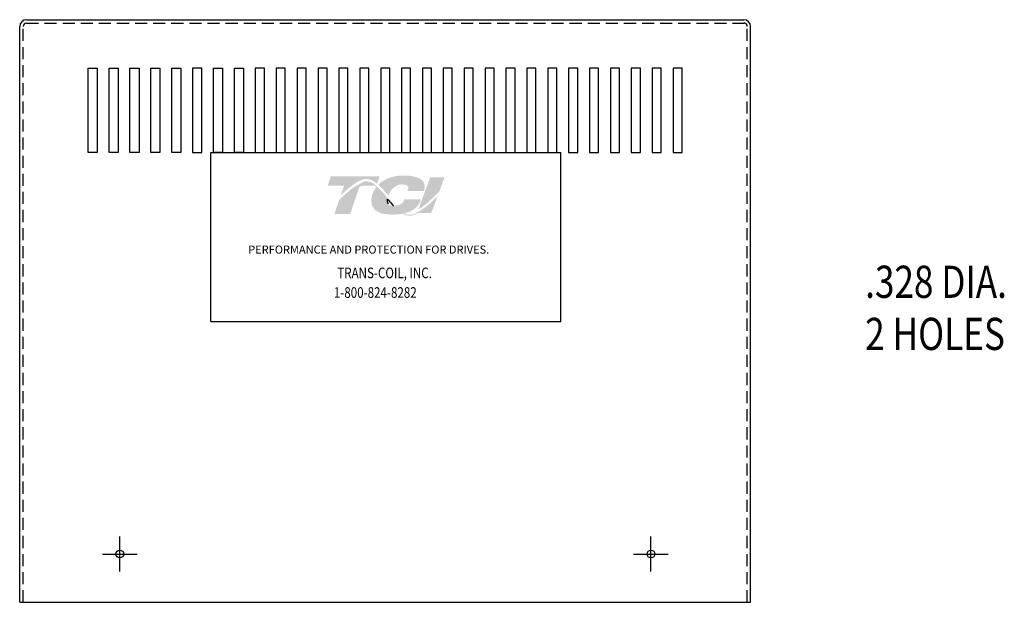
# Model space of a CAD drawing. Extents: x -19.5 to 53.3, y -0.2 to 42.
# Drawn here: x -19.5 to 0.9, y 8.6 to 20.7 of the extents above; entities that cross this region are included whole.
import ezdxf

# ---------------------------------------------------------------- set-up
doc = ezdxf.new("R2010")
doc.units = 0
doc.header["$MEASUREMENT"] = 0
doc.linetypes.add('CENTER', pattern=[2, 1.25, -0.25, 0.25, -0.25])
doc.linetypes.add('HIDDEN', pattern=[0.375, 0.25, -0.125])
doc.layers.get('0').update_dxf_attribs({"linetype": 'CONTINUOUS'})
for name, color, linetype in [('BORDER', 7, 'CONTINUOUS'), ('CENTERLINE', 7, 'CENTER'), ('DIMENSION', 7, 'CONTINUOUS'), ('HIDDEN', 1, 'HIDDEN')]:
    doc.layers.add(name, color=color, linetype=linetype)
doc.styles.add('MASTER', font='romans', dxfattribs={"width": 0.8})

msp = doc.modelspace()

# ---------------------------------------------------------------- hatches: boundary and pattern name
at = {"layer": 'BORDER'}
h = msp.add_hatch(color=1, dxfattribs=at)
h.dxf.hatch_style = 2
edge = h.paths.add_edge_path()
edge.add_spline(control_points=[(-12.872, 17.038), (-12.766, 17.146), (-12.516, 17.382), (-12.34, 17.382), (-12.264, 17.382), (-12.191, 17.343), (-12.12, 17.283), (-12.12, 17.283), (-12.067, 17.438), (-12.067, 17.438), (-12.067, 17.438), (-13.076, 17.438), (-13.076, 17.438), (-13.076, 17.438), (-13.142, 17.246), (-13.142, 17.246), (-13.142, 17.246), (-12.876, 17.246), (-12.8, 17.246), (-12.811, 17.216), (-12.84, 17.133), (-12.872, 17.038)], knot_values=[0, 0, 0, 0, 1, 1, 1, 2, 2, 2, 3, 3, 3, 4, 4, 4, 5, 5, 5, 6, 6, 6, 7, 7, 7, 7], degree=3, periodic=0)
h = msp.add_hatch(color=1, dxfattribs=at)
h.dxf.hatch_style = 2
h.paths.add_polyline_path([(-11.29, 16.682), (-11.29, 16.682), (-11.29, 16.682), (-11.295, 16.679), (-11.303, 16.675), (-11.309, 16.672), (-11.31, 16.672), (-11.325, 16.666), (-11.341, 16.659), (-11.348, 16.657), (-11.348, 16.657), (-11.351, 16.656), (-11.358, 16.653), (-11.366, 16.651), (-11.367, 16.651), (-11.368, 16.65), (-11.377, 16.648), (-11.392, 16.644), (-11.403, 16.642), (-11.404, 16.642), (-11.406, 16.642), (-11.412, 16.641), (-11.418, 16.64), (-11.422, 16.64), (-11.423, 16.64), (-11.426, 16.64), (-11.432, 16.639), (-11.439, 16.639), (-11.446, 16.639), (-11.452, 16.639), (-11.456, 16.64), (-11.458, 16.64), (-11.46, 16.64), (-11.464, 16.64), (-11.469, 16.641), (-11.471, 16.641), (-11.473, 16.641), (-11.476, 16.642), (-11.481, 16.643), (-11.485, 16.643), (-11.486, 16.644), (-11.488, 16.644), (-11.492, 16.645), (-11.497, 16.646), (-11.5, 16.647), (-11.501, 16.647), (-11.502, 16.647), (-11.508, 16.649), (-11.513, 16.65), (-11.515, 16.651), (-11.516, 16.651), (-11.518, 16.652), (-11.524, 16.654), (-11.529, 16.656), (-11.53, 16.656), (-11.53, 16.656), (-11.534, 16.658), (-11.54, 16.66), (-11.544, 16.662), (-11.545, 16.662), (-11.55, 16.665), (-11.556, 16.668), (-11.559, 16.669), (-11.559, 16.669), (-11.536, 16.675), (-11.448, 16.704), (-11.372, 16.743), (-11.356, 16.753), (-11.347, 16.76), (-11.343, 16.763), (-11.343, 16.763), (-11.341, 16.764), (-11.334, 16.769), (-11.327, 16.775), (-11.326, 16.776), (-11.326, 16.777), (-11.322, 16.779), (-11.316, 16.785), (-11.31, 16.79), (-11.31, 16.79), (-11.31, 16.791), (-11.3, 16.801), (-11.288, 16.813), (-11.281, 16.821), (-11.281, 16.821), (-11.28, 16.823), (-11.275, 16.828), (-11.271, 16.834), (-11.268, 16.837), (-11.267, 16.839), (-11.265, 16.842), (-11.262, 16.847), (-11.258, 16.851), (-11.257, 16.854), (-11.255, 16.856), (-11.253, 16.86), (-11.25, 16.865), (-11.248, 16.869), (-11.246, 16.871), (-11.245, 16.874), (-11.242, 16.879), (-11.24, 16.883), (-11.238, 16.887), (-11.237, 16.889), (-11.235, 16.893), (-11.232, 16.899), (-11.23, 16.906), (-11.229, 16.907), (-11.228, 16.908), (-11.225, 16.918), (-11.212, 16.948), (-11.219, 16.96), (-11.551, 16.96), (-11.555, 16.952), (-11.56, 16.937), (-11.561, 16.932), (-11.563, 16.929), (-11.564, 16.926), (-11.565, 16.925), (-11.565, 16.923), (-11.566, 16.921), (-11.568, 16.919), (-11.569, 16.917), (-11.57, 16.915), (-11.571, 16.914), (-11.572, 16.911), (-11.573, 16.909), (-11.578, 16.903), (-11.584, 16.895), (-11.588, 16.891), (-11.589, 16.891), (-11.59, 16.889), (-11.598, 16.882), (-11.607, 16.875), (-11.635, 16.858), (-11.676, 16.842), (-11.704, 16.835), (-11.703, 16.835), (-11.705, 16.834), (-11.726, 16.831), (-11.749, 16.828), (-11.756, 16.828), (-11.756, 16.828), (-11.76, 16.833), (-11.773, 16.846), (-11.785, 16.859), (-11.787, 16.861), (-11.795, 16.87), (-11.806, 16.883), (-11.815, 16.892), (-11.816, 16.893), (-11.817, 16.894), (-11.828, 16.907), (-11.84, 16.921), (-11.845, 16.926), (-11.846, 16.927), (-11.85, 16.932), (-11.862, 16.946), (-11.875, 16.96), (-11.897, 16.986), (-11.932, 17.026), (-11.985, 17.086), (-12.064, 17.172), (-12.123, 17.23), (-12.123, 17.23), (-12.13, 17.236), (-12.138, 17.243), (-12.188, 17.282), (-12.272, 17.327), (-12.382, 17.334), (-12.628, 17.196), (-12.856, 16.994), (-12.89, 16.96), (-12.9, 16.95), (-12.907, 16.936), (-12.914, 16.918), (-12.928, 16.876), (-12.978, 16.733), (-13.003, 16.659), (-12.915, 16.656), (-12.722, 16.656), (-12.678, 16.657), (-12.678, 16.659), (-12.672, 16.674), (-12.581, 16.939), (-12.484, 17.22), (-12.4, 17.246), (-12.219, 17.246), (-12.166, 17.241), (-12.15, 17.228), (-12.138, 17.211), (-12.179, 17.148), (-12.211, 17.08), (-12.241, 16.962), (-12.23, 16.841), (-12.164, 16.738), (-12.026, 16.665), (-11.828, 16.642), (-11.815, 16.642), (-11.801, 16.642), (-11.795, 16.642), (-11.792, 16.642), (-11.786, 16.642), (-11.776, 16.643), (-11.766, 16.643), (-11.762, 16.643), (-11.758, 16.643), (-11.751, 16.644), (-11.742, 16.644), (-11.734, 16.645), (-11.731, 16.645), (-11.727, 16.645), (-11.718, 16.646), (-11.709, 16.646), (-11.704, 16.647), (-11.7, 16.647), (-11.695, 16.648), (-11.686, 16.648), (-11.677, 16.649), (-11.674, 16.65), (-11.671, 16.65), (-11.664, 16.651), (-11.655, 16.652), (-11.647, 16.653), (-11.644, 16.653), (-11.642, 16.654), (-11.633, 16.655), (-11.623, 16.657), (-11.617, 16.657), (-11.616, 16.658), (-11.613, 16.658), (-11.602, 16.66), (-11.591, 16.662), (-11.54, 16.639), (-11.477, 16.622), (-11.408, 16.622), (-11.329, 16.643), (-11.254, 16.678), (-11.003, 16.678), (-10.968, 16.75), (-10.901, 16.931), (-10.881, 16.985), (-10.871, 17.012), (-10.865, 17.029), (-10.865, 17.029), (-10.865, 17.029), (-10.893, 16.999), (-11.059, 16.842)])
h.paths.add_polyline_path([(-11.854, 16.907), (-11.817, 16.866), (-11.781, 16.826), (-11.786, 16.826), (-11.791, 16.826), (-11.806, 16.827), (-11.82, 16.828), (-11.833, 16.83), (-11.845, 16.834), (-11.855, 16.838), (-11.865, 16.844), (-11.873, 16.85), (-11.881, 16.857), (-11.887, 16.866), (-11.89, 16.87), (-11.892, 16.875), (-11.893, 16.876), (-11.893, 16.878), (-11.895, 16.881), (-11.896, 16.885), (-11.897, 16.887), (-11.897, 16.888), (-11.899, 16.892), (-11.9, 16.896), (-11.9, 16.898), (-11.9, 16.9), (-11.901, 16.904), (-11.902, 16.908), (-11.902, 16.91), (-11.902, 16.911), (-11.903, 16.916), (-11.903, 16.921), (-11.903, 16.922), (-11.903, 16.923), (-11.904, 16.936), (-11.903, 16.949), (-11.902, 16.962), (-11.898, 16.958), (-11.895, 16.954), (-11.892, 16.951), (-11.891, 16.949), (-11.89, 16.948)])
h = msp.add_hatch(color=1, dxfattribs=at)
h.dxf.hatch_style = 2
edge = h.paths.add_edge_path()
edge.add_spline(control_points=[(-11.905, 17.06), (-11.905, 17.06), (-11.885, 17.037), (-11.885, 17.037), (-11.875, 17.066), (-11.797, 17.269), (-11.612, 17.269), (-11.514, 17.269), (-11.485, 17.241), (-11.476, 17.229), (-11.473, 17.225), (-11.464, 17.212), (-11.474, 17.185), (-11.474, 17.185), (-11.493, 17.134), (-11.493, 17.134), (-11.493, 17.134), (-11.149, 17.134), (-11.149, 17.134), (-11.149, 17.134), (-11.141, 17.162), (-11.141, 17.162), (-11.122, 17.228), (-11.131, 17.285), (-11.166, 17.332), (-11.227, 17.412), (-11.364, 17.453), (-11.575, 17.453), (-11.793, 17.453), (-11.974, 17.384), (-12.094, 17.261), (-12.031, 17.204), (-11.969, 17.133), (-11.905, 17.06)], knot_values=[0, 0, 0, 0, 1, 1, 1, 2, 2, 2, 3, 3, 3, 4, 4, 4, 5, 5, 5, 6, 6, 6, 7, 7, 7, 8, 8, 8, 9, 9, 9, 10, 10, 10, 11, 11, 11, 11], degree=3, periodic=0)
h = msp.add_hatch(color=1, dxfattribs=at)
h.dxf.hatch_style = 2
edge = h.paths.add_edge_path()
edge.add_spline(control_points=[(-11.019, 17.417), (-11.019, 17.417), (-11.266, 16.747), (-11.266, 16.747), (-11.094, 16.853), (-10.896, 17.054), (-10.831, 17.122), (-10.831, 17.122), (-10.722, 17.417), (-10.722, 17.417), (-10.722, 17.417), (-11.019, 17.417), (-11.019, 17.417)], knot_values=[0, 0, 0, 0, 1, 1, 1, 2, 2, 2, 3, 3, 3, 4, 4, 4, 4], degree=3, periodic=0)

# ---------------------------------------------------------------- linework, layer by layer
for p, q in [((-19.381, 20.68), (-4.523, 20.68)), ((-19.521, 8.614), (-19.521, 20.54)), ((-4.383, 8.614), (-4.383, 20.54)), ((-18.102, 17.927), (-18.102, 19.677)), ((-18.102, 19.677), (-17.915, 19.677)), ((-17.915, 19.677), (-17.915, 17.927)), ((-17.669, 17.927), (-17.669, 19.677)), ((-17.669, 19.677), (-17.482, 19.677)), ((-17.482, 19.677), (-17.482, 17.927)), ((-17.237, 17.927), (-17.237, 19.677)), ((-17.237, 19.677), (-17.05, 19.677)), ((-17.05, 19.677), (-17.05, 17.927)), ((-16.804, 17.927), (-16.804, 19.677)), ((-16.804, 19.677), (-16.617, 19.677)), ((-16.617, 19.677), (-16.617, 17.927)), ((-16.371, 17.927), (-16.371, 19.677)), ((-16.371, 19.677), (-16.184, 19.677)), ((-16.184, 19.677), (-16.184, 17.927)), ((-15.939, 19.677), (-15.939, 17.927)), ((-15.752, 19.677), (-15.939, 19.677)), ((-15.752, 17.927), (-15.752, 19.677)), ((-15.506, 17.927), (-15.506, 19.677)), ((-15.506, 19.677), (-15.319, 19.677)), ((-15.319, 19.677), (-15.319, 17.927)), ((-15.074, 19.677), (-14.887, 19.677)), ((-15.074, 17.927), (-15.074, 19.677)), ((-14.887, 19.677), (-14.887, 17.927)), ((-14.641, 19.677), (-14.641, 17.927)), ((-14.454, 19.677), (-14.641, 19.677)), ((-14.454, 17.927), (-14.454, 19.677)), ((-14.208, 19.677), (-14.208, 17.927)), ((-14.021, 19.677), (-14.208, 19.677)), ((-14.021, 17.927), (-14.021, 19.677)), ((-13.776, 19.677), (-13.776, 17.927)), ((-13.589, 19.677), (-13.776, 19.677)), ((-13.589, 17.927), (-13.589, 19.677)), ((-13.343, 19.677), (-13.343, 17.927)), ((-13.156, 19.677), (-13.343, 19.677)), ((-13.156, 17.927), (-13.156, 19.677)), ((-12.911, 19.677), (-12.911, 17.927)), ((-12.724, 19.677), (-12.911, 19.677)), ((-12.724, 17.927), (-12.724, 19.677)), ((-12.478, 19.677), (-12.478, 17.927)), ((-12.291, 19.677), (-12.478, 19.677)), ((-12.291, 17.927), (-12.291, 19.677)), ((-12.045, 19.677), (-12.045, 17.927)), ((-11.858, 19.677), (-12.045, 19.677)), ((-11.858, 17.927), (-11.858, 19.677)), ((-11.613, 19.677), (-11.613, 17.927)), ((-11.426, 19.677), (-11.613, 19.677)), ((-11.426, 17.927), (-11.426, 19.677)), ((-11.18, 19.677), (-11.18, 17.927)), ((-10.993, 19.677), (-11.18, 19.677)), ((-10.993, 17.927), (-10.993, 19.677)), ((-10.748, 19.677), (-10.748, 17.927)), ((-10.561, 19.677), (-10.748, 19.677)), ((-10.561, 17.927), (-10.561, 19.677)), ((-10.315, 19.677), (-10.315, 17.927)), ((-10.128, 19.677), (-10.315, 19.677)), ((-10.128, 17.927), (-10.128, 19.677)), ((-9.883, 19.677), (-9.883, 17.927)), ((-9.696, 19.677), (-9.883, 19.677)), ((-9.696, 17.927), (-9.696, 19.677)), ((-9.45, 19.677), (-9.45, 17.927)), ((-9.263, 19.677), (-9.45, 19.677)), ((-9.263, 17.927), (-9.263, 19.677)), ((-9.017, 19.677), (-9.017, 17.927)), ((-8.83, 19.677), (-9.017, 19.677)), ((-8.83, 17.927), (-8.83, 19.677)), ((-8.585, 19.677), (-8.585, 17.927)), ((-8.398, 19.677), (-8.585, 19.677)), ((-8.398, 17.927), (-8.398, 19.677)), ((-8.152, 19.677), (-8.152, 17.927)), ((-7.965, 19.677), (-8.152, 19.677)), ((-7.965, 17.927), (-7.965, 19.677)), ((-7.72, 19.677), (-7.72, 17.927)), ((-7.533, 19.677), (-7.72, 19.677)), ((-7.533, 17.927), (-7.533, 19.677)), ((-7.287, 19.677), (-7.287, 17.927)), ((-7.1, 19.677), (-7.287, 19.677)), ((-7.1, 17.927), (-7.1, 19.677)), ((-6.854, 19.677), (-6.854, 17.927)), ((-6.854, 19.677), (-6.854, 17.927)), ((-6.667, 19.677), (-6.854, 19.677)), ((-6.667, 19.677), (-6.854, 19.677)), ((-6.667, 17.927), (-6.667, 19.677)), ((-6.667, 17.927), (-6.667, 19.677)), ((-6.422, 19.677), (-6.422, 17.927)), ((-6.235, 19.677), (-6.422, 19.677)), ((-6.235, 17.927), (-6.235, 19.677)), ((-5.989, 19.677), (-5.989, 17.927)), ((-5.802, 19.677), (-5.989, 19.677)), ((-5.802, 17.927), (-5.802, 19.677)), ((-17.915, 17.927), (-18.102, 17.927)), ((-17.482, 17.927), (-17.669, 17.927)), ((-17.05, 17.927), (-17.237, 17.927)), ((-16.617, 17.927), (-16.804, 17.927)), ((-16.184, 17.927), (-16.371, 17.927)), ((-15.939, 17.927), (-15.752, 17.927)), ((-15.319, 17.927), (-15.506, 17.927)), ((-14.887, 17.927), (-15.074, 17.927)), ((-14.641, 17.927), (-14.454, 17.927)), ((-14.208, 17.927), (-14.021, 17.927)), ((-13.776, 17.927), (-13.589, 17.927)), ((-13.343, 17.927), (-13.156, 17.927)), ((-12.911, 17.927), (-12.724, 17.927)), ((-12.478, 17.927), (-12.291, 17.927)), ((-12.045, 17.927), (-11.858, 17.927)), ((-11.613, 17.927), (-11.426, 17.927)), ((-11.18, 17.927), (-10.993, 17.927)), ((-10.748, 17.927), (-10.561, 17.927)), ((-10.315, 17.927), (-10.128, 17.927)), ((-9.883, 17.927), (-9.696, 17.927)), ((-9.45, 17.927), (-9.263, 17.927)), ((-9.017, 17.927), (-8.83, 17.927)), ((-8.585, 17.927), (-8.398, 17.927)), ((-8.152, 17.927), (-7.965, 17.927)), ((-7.72, 17.927), (-7.533, 17.927)), ((-7.287, 17.927), (-7.1, 17.927)), ((-6.854, 17.927), (-6.667, 17.927)), ((-6.854, 17.927), (-6.667, 17.927)), ((-6.422, 17.927), (-6.235, 17.927)), ((-5.989, 17.927), (-5.802, 17.927)), ((-19.521, 8.614), (-4.383, 8.614))]:
    msp.add_line(p, q)
at = {"color": 7}
for p, q in [((-15.565, 17.927), (-8.315, 17.927)), ((-15.565, 14.427), (-15.565, 17.927)), ((-8.315, 14.427), (-8.315, 17.927)), ((-15.565, 14.427), (-8.315, 14.427))]:
    msp.add_line(p, q, dxfattribs=at)
for centre in [(-17.448, 9.614), (-6.448, 9.614)]:
    msp.add_circle(centre, 0.0805)
for centre, start, end in [((-19.381, 20.54), 90, 180), ((-4.523, 20.54), 0, 90)]:
    msp.add_arc(centre, 0.14, start, end)
at = {"layer": 'BORDER', "color": 1}
for points in [[(-11.903, 16.923), (-11.904, 16.935), (-11.904, 16.949), (-11.902, 16.962)], [(-11.902, 16.962), (-11.895, 16.954), (-11.89, 16.948), (-11.89, 16.948)], [(-11.89, 16.948), (-11.854, 16.906), (-11.817, 16.865), (-11.781, 16.826)], [(-11.903, 16.921), (-11.903, 16.922), (-11.903, 16.922), (-11.903, 16.923)], [(-11.902, 16.911), (-11.903, 16.914), (-11.903, 16.918), (-11.903, 16.921)], [(-11.902, 16.908), (-11.902, 16.909), (-11.902, 16.91), (-11.902, 16.911)], [(-11.9, 16.9), (-11.901, 16.902), (-11.901, 16.905), (-11.902, 16.908)], [(-11.9, 16.896), (-11.9, 16.897), (-11.9, 16.898), (-11.9, 16.9)], [(-11.897, 16.888), (-11.898, 16.891), (-11.899, 16.894), (-11.9, 16.896)], [(-11.896, 16.885), (-11.897, 16.886), (-11.897, 16.887), (-11.897, 16.888)], [(-11.893, 16.878), (-11.894, 16.88), (-11.895, 16.883), (-11.896, 16.885)], [(-11.892, 16.875), (-11.893, 16.876), (-11.893, 16.877), (-11.893, 16.878)], [(-11.887, 16.866), (-11.889, 16.869), (-11.891, 16.872), (-11.892, 16.875)], [(-11.887, 16.866), (-11.887, 16.866), (-11.887, 16.866), (-11.887, 16.866)], [(-11.781, 16.826), (-11.785, 16.826), (-11.788, 16.826), (-11.791, 16.826)]]:
    msp.add_open_spline(points, degree=3, dxfattribs=at)
at = {"layer": 'CENTERLINE'}
for p, q in [((-17.448, 9.254), (-17.448, 9.974)), ((-6.448, 9.254), (-6.448, 9.974)), ((-17.808, 9.614), (-17.088, 9.614)), ((-6.808, 9.614), (-6.088, 9.614))]:
    msp.add_line(p, q, dxfattribs=at)
at = {"layer": 'DIMENSION', "linetype": 'Continuous'}
msp.add_arc((-19.381, 20.54), 0.07, 90, 180, dxfattribs=at)
at = {"layer": 'DIMENSION', "linetype": 'HIDDEN'}
msp.add_arc((-4.523, 20.54), 0.07, 0, 90, dxfattribs=at)
at = {"layer": 'HIDDEN'}
for p, q in [((-19.381, 20.61), (-4.523, 20.61)), ((-19.451, 8.614), (-19.451, 20.54)), ((-4.453, 8.614), (-4.453, 20.54))]:
    msp.add_line(p, q, dxfattribs=at)

# ---------------------------------------------------------------- texts
at = {"color": 7, "style": 'MASTER'}
msp.add_text('PERFORMANCE AND PROTECTION FOR DRIVES.', height=0.16745, dxfattribs=at).set_placement((-14.788, 15.835))
at = {"color": 7, "style": 'MASTER', "width": 0.8}
for s, p in [('TRANS-COIL, INC.', (-12.944, 15.326)), ('1-800-824-8282', (-13.015, 14.92))]:
    msp.add_text(s, height=0.22014, dxfattribs=at).set_placement(p)
at = {"layer": 'DIMENSION', "color": 7, "style": 'MASTER', "width": 0.8}
for s, p in [('.328 DIA.', (-2.011, 14.919)), ('2 HOLES', (-2.011, 13.84))]:
    msp.add_text(s, height=0.6667, dxfattribs=at).set_placement(p)

doc.saveas('drawing.dxf')
